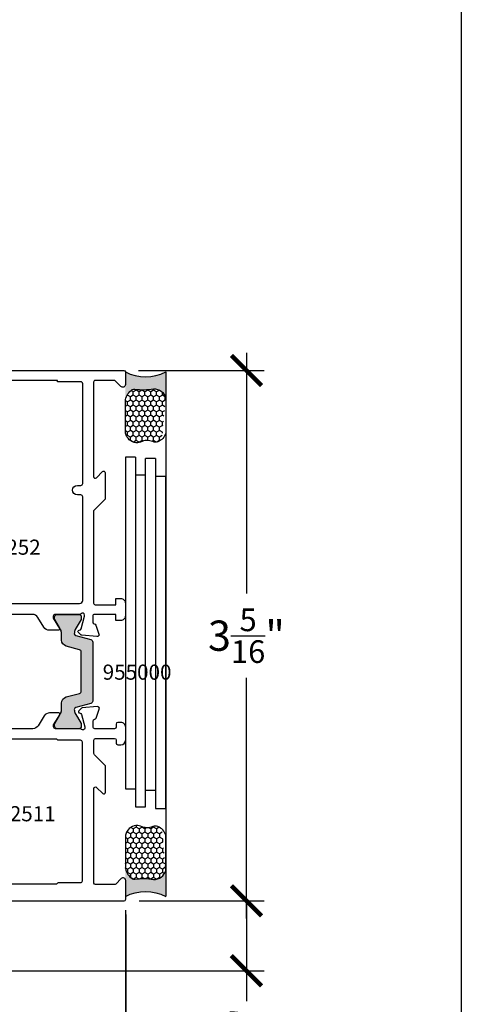
# Model space of a CAD drawing. Units: inches. Extents: x 0 to 146, y 0 to 44.
# Drawn here: x 29 to 32, y 18 to 24 of the extents above; entities that cross this region are included whole.
import ezdxf
from ezdxf.enums import TextEntityAlignment as Align

# ---------------------------------------------------------------- set-up
doc = ezdxf.new("R2010")
doc.units = ezdxf.units.IN
doc.header["$LTSCALE"] = 0.5
doc.header["$MEASUREMENT"] = 0
for name, color, linetype in [('Arcadia-Dim', 4, 'Continuous'), ('Arcadia-Profile', 6, 'Continuous'), ('Arcadia-Shade', 8, 'Continuous'), ('Arcadia-Text', 3, 'Continuous')]:
    doc.layers.add(name, color=color, linetype=linetype)
doc.layers.add('Arcadia-Mview', color=6, linetype='Continuous', plot=False)
doc.styles.get("Standard").update_dxf_attribs({"font": 'ARIALN.TTF'})
doc.dimstyles.new('Arcadia-2', dxfattribs={"dimscale": 2, "dimtxt": 0.0938, "dimasz": 0.0938, "dimexe": 0.0546, "dimexo": 0.0469, "dimgap": 0.0469, "dimtad": 0, "dimtih": 1, "dimdec": 4, "dimzin": 3, "dimdsep": 46, "dimlunit": 4, "dimtxsty": 'Standard', "dimblk": 'ARCHTICK', "dimcen": 0.0469, "dimdle": 0.0546, "dimclrd": 256, "dimclre": 256, "dimclrt": 256, "dimadec": 0, "dimazin": 0, "dimtfac": 0.75, "dimtdec": 4, "dimtix": 1, "dimtmove": 2, "dimatfit": 3, "dimfxl": 1, "dimtolj": 1, "dimtzin": 3, "dimlwd": -3, "dimlwe": -3, "dimarcsym": 0})

# ---------------------------------------------------------------- blocks, each defined once
blk = doc.blocks.new('*U12')
at = {"layer": 'Arcadia-Profile'}
h = blk.add_hatch(color=256, dxfattribs=at)
edge = h.paths.add_edge_path()
edge.add_line((-3e-16, 0.3750000000000013), (-0.2561978488290509, 0.3750000000000013))
edge.add_arc((-0.2968777799670104, 0.2172425456151554), 0.1629179892196557, 35.12576795111403, 75.54049043261011, ccw=False)
edge.add_arc((-0.1891877120709748, 0.2930007706583724), 0.0312499999999845, -9.589877105315225, 35.125767951116984, ccw=False)
edge.add_arc((0.3231379503014348, 0.2064404742972083), 0.4883366330377225, 170.4101228946807, 190.9855794753516)
edge.add_arc((-0.2710315728123671, 0.1106123631241158), 0.1148149856163851, -74.44993404158168, 1.3823096407652997, ccw=False)
edge.add_line((-0.2402519359356224, 3.382e-13), (-4.479e-13, 3.382e-13))
edge.add_arc((0.373177790171672, 0.1874999999997243), 0.4176337068263488, 153.3231490947053, 206.6768509051579, ccw=False)
at = {"layer": 'Arcadia-Shade', "lineweight": -3}
h = blk.add_hatch(dxfattribs=at)
h.set_pattern_fill('HONEY', color=256, scale=0.25)
h.set_pattern_definition([(0, (0, 0), (0.046875, 0.0270632938682637), [0.03125, -0.0625]), (120, (0, 0), (-0.046875, 0.0270632938682637), [0.03125, -0.0625]), (60, (0, 0), (0, 0.0541265877365274), [-0.0625, 0.03125])])
h.paths.add_polyline_path([(-0.2402519359368233, -2.9e-15, 0.3435090603726194), (-0.1562500000000309, 0.1133821040536955, -0.0900193469024165), (-0.1583744156327502, 0.2877946912689345, 0.1976228614784509), (-0.1636286172469866, 0.3109811814372565, 0.3121056016175935), (-0.3375577111049722, 0.3750000000000013), (-0.550297450482238, 0.3750000000000013, 0.0954169236935328), (-0.5863897107137312, 0.368049091340517, 0.3204879081861746), (-0.6582734691761499, 0.2585863400617527, 0.1072170252175634), (-0.65164444080708, 0.2329292479401068, -0.2200532177358034), (-0.6478854977273305, 0.1199428811052638, 0.5368425477903278), (-0.590317856797774, 0.0331073778683344)])
at = {"layer": 'Arcadia-Profile'}
blk.add_lwpolyline([(-0.65164444080708, 0.232929247940107, -0.1073450320601699), (-0.6582747017734847, 0.2586179536280531, -0.3204104769671941), (-0.5863897107137312, 0.368049091340517, -0.0954169236934258), (-0.5502974504822792, 0.3750000000000013), (-0.2561978488290509, 0.3750000000000013, -0.1781934081275193), (-0.1636286172469877, 0.3109811814372581, -0.1976228614784485), (-0.1583744156327499, 0.2877946912689366, 0.0900193469024188), (-0.1562500000000304, 0.1133821040536933, -0.3435090603726143), (-0.2402519359368232, -2.9e-15), (-0.5691393538842894, -2.9e-15, -0.2294187004830065), (-0.6483858901275288, 0.072491290283938, -0.1971983639969396), (-0.647885497727331, 0.1199428811052628, 0.2200532177358061)], format="xyb", close=True, dxfattribs=at)
blk.add_arc((0.373177790170492, 0.1874999999999977), 0.4176337068251687, 153.3231490946662, 206.6768509053331, dxfattribs=at)
blk = doc.blocks.new('_ArchTick')
at = {"color": 0, "linetype": 'ByBlock', "const_width": 0.15}
blk.add_lwpolyline([(-0.5, -0.5), (0.5, 0.5)], dxfattribs=at)
blk = doc.blocks.new('*D36')
at = {"layer": 'Arcadia-Dim', "lineweight": -3}
for p, q in [((30.66920869673186, 22.41806560412854), (30.66920869673186, 20.92671906919648)), ((30.00119861114389, 22.30886560412853), (30.77840869673186, 22.30886560412853)), ((30.66920869673186, 18.91272226141313), (30.66920869673186, 20.40406879634518)), ((30.00502248265108, 19.02192226141313), (30.77840869673186, 19.02192226141313))]:
    blk.add_line(p, q, dxfattribs=at)
at = {"layer": 'Defpoints', "color": 0}
for p in [(29.90739861114389, 22.30886560412853), (29.91122248265108, 19.02192226141313), (30.66920869673186, 19.02192226141313)]:
    blk.add_point(p, dxfattribs=at)
at = {"layer": 'Arcadia-Dim', "lineweight": -3, "xscale": 0.1876, "yscale": 0.1876, "zscale": 0.1876}
for p, rotation in [((30.66920869673186, 22.30886560412853), 90), ((30.66920869673186, 19.02192226141313), 270)]:
    blk.add_blockref('_ArchTick', p, dxfattribs=dict(at, rotation=rotation))
at = {"layer": 'Arcadia-Dim', "lineweight": -3, "insert": (30.66920869673186, 20.66539393277082), "char_height": 0.1876, "attachment_point": 5}
blk.add_mtext('\\A1;3{\\H0.75x;\\S5/16;}"', dxfattribs=at)
blk = doc.blocks.new('*D35')
at = {"layer": 'Arcadia-Dim', "lineweight": -3}
for p, q in [((29.91920869673182, 18.96501575370745), (29.91920869673182, 14.97173148472221)), ((24.68443432391849, 18.50500352487948), (24.68443432391849, 14.97173148472221)), ((24.57523432391849, 15.08093148472221), (27.07555940254889, 15.08093148472221)), ((30.02840869673182, 15.08093148472221), (27.52808361810141, 15.08093148472221))]:
    blk.add_line(p, q, dxfattribs=at)
at = {"layer": 'Defpoints', "color": 0}
for p in [(29.91920869673182, 19.05881575370745), (24.68443432391849, 18.59880352487948), (29.91920869673182, 15.08093148472221)]:
    blk.add_point(p, dxfattribs=at)
at = {"layer": 'Arcadia-Dim', "lineweight": -3, "xscale": 0.1876, "yscale": 0.1876, "zscale": 0.1876, "rotation": 180}
blk.add_blockref('_ArchTick', (24.68443432391849, 15.08093148472221), dxfattribs=at)
at = {"layer": 'Arcadia-Dim', "lineweight": -3, "xscale": 0.1876, "yscale": 0.1876, "zscale": 0.1876}
blk.add_blockref('_ArchTick', (29.91920869673182, 15.08093148472221), dxfattribs=at)
at = {"layer": 'Arcadia-Dim', "lineweight": -3, "insert": (27.30182151032515, 15.08093148472221), "char_height": 0.1876, "attachment_point": 5}
blk.add_mtext('\\A1;5{\\H0.75x;\\S1/4;}"', dxfattribs=at)
blk = doc.blocks.new('*U188')
at = {"layer": 'Arcadia-Profile'}
h = blk.add_hatch(color=256, dxfattribs=at)
h.dxf.hatch_style = 1
h.paths.add_polyline_path([(-0.2364273971782636, -0.1927062881495516), (-0.1954156052486353, -0.1927062881495089, 0.3394542588631076), (-0.1573870294105281, -0.163525935594491), (-0.1356864532351254, -0.0825382827543442, -0.3394542588633975), (-0.1204750228998495, -0.0708661417323242), (0, -0.0708661417323242), (0.1204750228998802, -0.0708661417323242, -0.3394542588632992), (0.1356864532351403, -0.0825382827543278), (0.1573870294105829, -0.1635259355945098, 0.3394542588633962), (0.1954156052487524, -0.1927062881495232), (0.2364273971780852, -0.1927062881495089, -0.1316524975871404), (0.260049444422153, -0.1990357966321052), (0.2834645669291831, -0.2125545239146049), (0.3221779581882549, -0.2349057107792587, 0.1316524975870283), (0.3263118164559527, -0.236013374763715), (0.3385826771653466, -0.2360133747637292, 0.4142135623734434), (0.3543307086614549, -0.2202653432676386), (0.3543307086614504, -0.0864070755511003, 0.414213562373424), (0.3385826771653657, -0.0706590440550343), (0.3263118164559466, -0.0706590440550485, 0.1316377575498973), (0.3221783731613947, -0.0717664684706769), (0.2834645669291831, -0.0941149034527484), (0.2600124177123735, -0.1076532072802684, -0.1411364200695616), (0.2347331310799632, -0.1139231334545911, -0.3407854500015262), (0.2232681885891047, -0.1051691622050338), (0.1982157372683475, -0.0116721410219863, 0.3394542588632528), (0.1830043069331073, 0), (0, 0), (-0.1830043069330769, 0, 0.3394542588633914), (-0.1982157372683339, -0.0116721410220052), (-0.2232681885890333, -0.1051691622050226, -0.3407854500017584), (-0.2347331310799046, -0.1139231334545911, -0.1411364200701797), (-0.2600124177124325, -0.1076532072802406), (-0.3221783721804684, -0.0717664690368709, 0.1316377923870991), (-0.326311816455804, -0.0706590440550627), (-0.3385826771653178, -0.0706590440550485, 0.4142135623734421), (-0.3543307086613971, -0.0864070755511102), (-0.3543307086613936, -0.2202653432676133, 0.4142135623717306), (-0.3385826771654071, -0.2360133747636723), (-0.3263118164559375, -0.2360133747637292, 0.1316524975887128), (-0.3221779581881742, -0.2349057107792664), (-0.283181902481374, -0.2123913275195832), (-0.2600494444223081, -0.1990357966321727, -0.1316524975870588)])
blk.add_lwpolyline([(-0.3385826771653342, -0.2360133747636723, -0.4142135623730951), (-0.3543307086613936, -0.2202653432676129), (-0.3543307086613971, -0.086407075551108, -0.4142135623730951), (-0.3385826771653342, -0.0706590440550485), (-0.3263118164558705, -0.0706590440550627, -0.1316524975871068), (-0.3221779581881492, -0.0717667080394904), (-0.2600387566825093, -0.1076379911513356, 0.1413012573403282), (-0.2347331310799063, -0.1139231334545911, 0.3407854500019667), (-0.2232681885890315, -0.1051691622050157), (-0.1982157372683373, -0.011672141022018, -0.3394542588637238), (-0.1830043069330713, 0), (0, 0), (0.1830043069331282, 0, -0.3394542588634633), (0.1982157372683559, -0.011672141022018), (0.2232681885890999, -0.1051691622050157, 0.3407854500019667), (0.2347331310799632, -0.1139231334545911, 0.1413012573403282), (0.2600387566825475, -0.1076379911513072), (0.2834645669291831, -0.0941149034527484), (0.3221779581882185, -0.0717667080395188, -0.1316524975871068), (0.3263118164559273, -0.0706590440550485), (0.338582677165391, -0.0706590440550343, -0.4142135623730951), (0.3543307086614504, -0.086407075551108), (0.3543307086614549, -0.2202653432676129, -0.4142135623730951), (0.338582677165391, -0.2360133747637292), (0.3263118164559273, -0.236013374763715, -0.1316524975879811), (0.322177958188206, -0.2349057107792305), (0.2834645669291831, -0.2125545239146049), (0.2600494444222718, -0.1990357966321738, 0.1316524975872394), (0.236427397178204, -0.1927062881495089), (0.1954156052487406, -0.1927062881495232, -0.3394542588632308), (0.1573870294105859, -0.1635259355945209), (0.1356864532351327, -0.0825382827542996, 0.3394542588627519), (0.1204750228998819, -0.0708661417323242), (0, -0.0708661417323242), (-0.120475022899825, -0.0708661417323242, 0.339454258862752), (-0.1356864532351096, -0.0825382827542853), (-0.1573870294105362, -0.1635259355945209, -0.3394542588632308), (-0.1954156052486837, -0.1927062881495089), (-0.2364273971781472, -0.1927062881495516, 0.1316524975872394), (-0.2600494444222363, -0.1990357966321312), (-0.283181902481374, -0.2123913275195832), (-0.3221779581881368, -0.2349057107792447, -0.131652497587981), (-0.3263118164558705, -0.2360133747637292)], format="xyb", close=True)
at = {"layer": 'Arcadia-Text', "lineweight": -3}
blk.add_text('955000', height=0.09375, rotation=90, dxfattribs=at).set_placement((0.003503590108727, 0.2750261243961254), align=Align.MIDDLE_CENTER)
blk = doc.blocks.new('*U217')
for points in [[(0.7695201814457846, 0.4830492098816706), (0.0904910777470605, 0.483049501297856, -0.3910204240892251), (0.0708616807173712, 0.5011712694009418), (0.070863894444841, 0.6110317246364332, -0.4142135623730951), (0.0808638944448319, 0.6210317246364241), (0.1317282262414352, 0.6210317246364099, 0.4142135623730951), (0.1417282262414403, 0.631031724636415), (0.1417282262414341, 0.709267079347768, 0.414213562376425), (0.1317282262413215, 0.7192670793477589), (0.0099997301712165, 0.7192670793463947, 0.4142135623664355), (-2.698285471e-07, 0.7092670793464038), (2.698285471e-07, -0.7092670793464038, 0.4142135623730951), (0.010000269828538, -0.7192670793463947), (0.1266042654823707, -0.7192670793464231, 0.668178637919753), (0.1379179739813594, -0.6919533708474149), (0.1035089760246448, -0.657544372890726, -0.198912367379658), (0.1005800438365156, -0.6504733050788616), (0.1005800438365156, -0.5323452855199378, -0.4142135623730951), (0.1105800438365065, -0.5223452855199469), (0.6963839236850902, -0.5223452855199469, -0.6681786379192989), (0.7034549914969546, -0.5394163533318022), (0.6656753332942698, -0.5771960115345394, 0.6681786379201763), (0.6727464011061386, -0.5942670793463947), (0.8321272503478382, -0.5942670793463947, 0.198912367379658), (0.8391983181597026, -0.5913381471582682), (0.9052628407754008, -0.5252736245425638, -0.1989164861356806), (0.9123340670669506, -0.5223446923556879), (0.9968828564358034, -0.5223460322821154, -0.4142089206179618), (1.006882697956115, -0.5323460322808558), (1.006882697956108, -0.6501904186452236, -0.4142135623730951), (0.99688269795611, -0.6601904186452145), (0.9774983077691956, -0.6601904186452004, 0.4142135623730951), (0.9674983077692046, -0.6701904186452055), (0.9674983077692046, -0.689728598625237, 0.4142135623730951), (0.9970364879885948, -0.7192667788446272), (1.075804968015262, -0.7192667788446414, 0.4142135623737995), (1.105343148234624, -0.689728598625237), (1.105343148234605, -0.6701904186452055, 0.4142135623730951), (1.095343148234604, -0.6601904186452145), (1.076748308579382, -0.6601904186452288, -0.414213508270337), (1.066748308579377, -0.6501904204924074), (1.066748286138732, -0.5287039145361235, -0.4142135623730951), (1.078559309760777, -0.5168928909140789), (1.11399238062691, -0.5168928909140647, -0.3595082375526549), (1.125590151182333, -0.5264696367680415, 0.2637246696217072), (1.133148313745635, -0.5353340907414861), (1.188692930115196, -0.5555506777737662, 0.5486187866255113), (1.204498617218519, -0.5434225474957941), (1.196350680016985, -0.4502911991224608, 0.17632698070795), (1.192936255801612, -0.442968942762974), (1.178615268667748, -0.4286479556291454, 0.7215128442338754), (1.164643277499432, -0.4339518468790118, -0.3307261147701806), (1.155894989418328, -0.444989755641501), (1.078559309760777, -0.4657117885518858), (1.070685294012747, -0.4657117885519, -0.6885002580704953), (1.06281127826473, -0.4450973476955796, 0.2134217652831792), (1.066748286138732, -0.4362939304613463), (1.066748286138732, -0.2846094263471457, -0.4142135623730951), (1.078559309760777, -0.2727984027251011), (1.090587638319192, -0.2727984027251011), (1.153197029195066, -0.3110153381366842, 0.5855240683209685), (1.165173482989104, -0.30429446571722), (1.165173482989101, -0.2481691415666489, 0.2614125764232773), (1.146315594478863, -0.214564779469157), (1.085606174648916, -0.1775075913371609, -0.2614125764232149), (1.066748286138732, -0.1439032292396689), (1.06674828613872, 0.1232023163367728, -0.2614125764231326), (1.085606174648916, 0.1568066784342648), (1.146315594478896, 0.1938638665662466, 0.2614125764229938), (1.165173482989104, 0.227468228663696), (1.165173482989097, 0.2835935528143238, 0.5855240683209687), (1.153197029195069, 0.2903144252337881), (1.090587638319192, 0.252097489822205), (1.078559309760777, 0.252097489822205, -0.4142135623730951), (1.066748286138732, 0.2639085134442496), (1.066748286138728, 0.4155930175583933, 0.2134217652835491), (1.062811278264717, 0.4243964347926692, -0.6885002580704953), (1.070685294012747, 0.4450108756489897), (1.078559309760777, 0.4450108756489897), (1.155894989418324, 0.4242888427385907, -0.2679491924295283), (1.164246644314204, 0.4159371878427294), (1.165441783569485, 0.4114768674197933, 0.5773502691920129), (1.178615268667755, 0.4079470427262493), (1.192936255801627, 0.4222680298600637, 0.1763269807079498), (1.19635068001699, 0.4295902862195647), (1.204498617218514, 0.522721634592898, 0.5486187866255113), (1.188692930115195, 0.5348497648708701), (1.133148313745635, 0.51463317783859, 0.2637246696221902), (1.125590151182338, 0.5057687238651454, -0.3595082375526549), (1.11399238062691, 0.4961919780111828), (1.078559309760777, 0.496191978011197, -0.1826266022131614), (1.070748739512957, 0.4991432459140697, 0.1826407963105373), (1.064135240599085, 0.5016419860566828), (0.8603887756787997, 0.5016307914647058, -0.4142296551123448), (0.8503882262414492, 0.511630791449619), (0.8503882262414474, 0.7092670793459491, 0.4142135623689328), (0.8403882262416004, 0.71926707934594), (0.7029082262415898, 0.7192670793477732, 0.4142135623772573), (0.6929082262414568, 0.709267079347768), (0.6929082262414488, 0.6308442053264969, 0.4142135623751761), (0.7029082262415188, 0.620844205326506), (0.7695222262413779, 0.6208442053269608, -0.4142135623751761), (0.7795222262414541, 0.6108442053269699), (0.7795201857359473, 0.4930490366567995, -0.4142086144412703)], [(0.1089218728706891, -0.295963539831078, -0.2340315003618626), (0.1128602968840084, -0.3039169854087333), (0.1128602968840084, -0.4396386739007597, 0.4142135623730951), (0.1246755689238341, -0.4514539459405853), (0.9832520640802896, -0.4514539459405853, 0.4142135623730951), (0.9950673361202291, -0.439638673900646), (0.995067336120175, -0.3039169854087333, -0.2340315003624674), (0.9990057601334791, -0.2959635398310496, 0.2340315003627058), (1.002944184146798, -0.2880100942533374), (1.002944184146795, 0.2673091813504698, 0.2340315003626991), (0.9990057601334658, 0.2752626269281393, -0.2340315003628294), (0.995067336120158, 0.2832160725058372), (0.9950673361201154, 0.4003679332866171, 0.4142135623730951), (0.9832520640802896, 0.4121832053264427), (0.8306359498041047, 0.4121832053264285, -0.2679491924309075), (0.8219756957662553, 0.4171832053264382, 0.5773502691890977), (0.804655187690619, 0.417183205326424, -0.2679491924308951), (0.7959949336527786, 0.4121832053264427), (0.1246755689238341, 0.4121832053264996, 0.4142135623730951), (0.1128602968838948, 0.4003679332865602), (0.1128602968839925, 0.283216072505823, -0.2340315003626654), (0.1089218728706758, 0.2752626269281393, 0.234031500362697), (0.1049834488573822, 0.2673091813504413), (0.1049834488573724, -0.2880100942533374, 0.2340315003628469)]]:
    blk.add_lwpolyline(points, format="xyb", close=True)
at = {"layer": 'Arcadia-Text', "lineweight": -3}
blk.add_text('TD32511', height=0.09375, rotation=270, dxfattribs=at).set_placement((0.5399635700965596, -0.0254705286479001), align=Align.MIDDLE_CENTER)
blk = doc.blocks.new('*U222')
for points in [[(-1.624348587184872, 0.6679356107031822), (-1.638669574318726, 0.6822565978369824, -0.1763269807084147), (-1.642083998534108, 0.6895788541964976), (-1.650231935735701, 0.782710202569831, -0.5486187866274523), (-1.634426248632312, 0.7948383328478031), (-1.578881632262794, 0.7746217458155656, -0.2637246696230362), (-1.571323469699451, 0.7657572918420783, 0.3595082375525078), (-1.559725699144028, 0.7561805459881157), (-1.524292628277894, 0.7561805459881157, 0.2042321211335979), (-1.515771955449825, 0.7598124245718623), (-1.220910493567235, 0.7598124245715212, -0.4142135623730951), (-1.209095221527352, 0.7479971525316387), (-1.209095208853576, 0.6928595024926381, 0.4142133220813202), (-1.197279944008048, 0.6810442333854781), (-0.8918360645547274, 0.6810440530057065, 0.3975922788297275), (-0.8525159448849173, 0.718181430514278), (-0.8388843148320326, 0.956734955652621), (-0.8388843148320717, 1.579955443729204, 0.4142135623730951), (-0.8588843148320712, 1.599955443729243), (-0.8825789516230635, 1.5999554437292, 0.4142135623730951), (-0.9025789516230452, 1.579955443729204), (-0.9025789516230871, 1.421955443729245, -0.4142135623730951), (-0.922578951623084, 1.401955443729264), (-0.9445789516230753, 1.401955443729249, -0.4142135623730951), (-0.9645789516230571, 1.421955443729245), (-0.9645789516231149, 1.657816717440255, -0.3946427112053061), (-0.9195746590432669, 1.705955443729237), (-0.9195746590432278, 1.681955443729236, 0.4142135623730951), (-0.8995746590432283, 1.661955443729254), (-0.8588843148320712, 1.66195544372924, 0.4142135623730951), (-0.8388843148320326, 1.681955443729236), (-0.8388843148320717, 1.829955443729204, 0.4142135623730951), (-0.8588843148320712, 1.849955443729243), (-0.8995746590432283, 1.8499554437292, 0.4142135623730951), (-0.9195746590432669, 1.829955443729204), (-0.9195746590432642, 1.805955443729232, -0.3942080488109183), (-0.9649138747610415, 1.854525611635438), (-0.9649138747610592, 1.881955388426945, -0.4142135623730951), (-0.9449138747610597, 1.901955388426927), (-0.7876848026591894, 1.901955388426927, -0.4142135623730951), (-0.7679926825927375, 1.882263268360475), (-0.7679926825927704, 0.6132646202202637, 0.3788661086955028), (-0.7334081739452678, 0.574173944240954), (-0.0345845086474466, 0.4883691873487664, -0.3788661086955028), (2.49e-14, 0.4492785113694709), (-2.49e-14, -0.4492785113694709, -0.4142135623730951), (-0.0100000000000229, -0.4592785113694618), (-0.0885740248511162, -0.4592785113694334, -0.6681786379192989), (-0.0998877333500765, -0.4319648028704819), (-0.0625498032052612, -0.3946268727256665), (-0.0625498032052541, -0.2723567175430048, 0.4142135623730951), (-0.0725498032052521, -0.2623567175429571), (-0.6583536830538357, -0.2623567175429997, 0.6681786379192989), (-0.6654247508657001, -0.2794277853548692), (-0.627645092663017, -0.3172074435576064, -0.6681786379192989), (-0.6347161604748841, -0.3342785113694617), (-0.7940970097165839, -0.3342785113694617, -0.198912367379658), (-0.8011680775284482, -0.3313495791813352), (-0.870161597976935, -0.2623560587328484), (-1.442224671828885, -0.2623651247696017, 0.4257257419925769), (-1.452616016473289, -0.2723574643039228), (-1.452616016473232, -0.4002018506682817), (-1.413231626286322, -0.4002018506682817), (-1.413231626286307, -0.4297400306483042, -0.4142135623730951), (-1.442769806505712, -0.4592782108677512), (-1.521538286532379, -0.4592782108677085, -0.4142135623736588), (-1.551076466751712, -0.4297400306483042), (-1.551076466751712, -0.4002018506682817), (-1.512481628943735, -0.4002018506682817), (-1.512481604655846, -0.2687153487408977, 0.4142136164757111), (-1.524292628277894, -0.2569043229371459), (-1.559725699144028, -0.2569043229371175, 0.3595082375525079), (-1.571323469699438, -0.2664810687911228, -0.2637246696222126), (-1.57888163226281, -0.2753455227645531), (-1.634426248632322, -0.2955621097968048, -0.5486187866274523), (-1.650231935735664, -0.2834339795188612), (-1.642083998534144, -0.1903026311455278, -0.1763269807084145), (-1.638669574318701, -0.182980374786041), (-1.623216569075477, -0.1675273695427819, -0.6159566790043681), (-1.610377995551632, -0.1732695882334383, 0.3470983388687259), (-1.601628307935445, -0.1850011876645681), (-1.524292628277894, -0.205723220574896), (-1.516418612529864, -0.205723220574896, 0.6885002580685394), (-1.508544596781823, -0.1851087797186182, -0.2134217652837835), (-1.51248160465585, -0.1763053624843565), (-1.512481604655846, -0.0246208583702128, 0.4142135623730951), (-1.524292628277894, -0.0128098347481682), (-1.536320956836366, -0.0128098347481682), (-1.598930347712236, -0.0510267701597655, -0.5855240683209685), (-1.610906801506278, -0.044305897740287), (-1.610906801506231, 0.011819426410284, -0.2614125764232149), (-1.592048912996038, 0.045423788507776), (-1.531339493166097, 0.0824809766397863, 0.2614125764233594), (-1.51248160465585, 0.116085338737264), (-1.512481604655841, 0.3831908843137626, 0.2614125764231583), (-1.53133949316609, 0.4167952464111977), (-1.592048912996017, 0.4538524345432223, -0.2614125764230301), (-1.610906801506278, 0.4874567966406858), (-1.610906801506278, 0.5435821207912568, -0.5855240683209687), (-1.598930347712244, 0.5503029932107211), (-1.536320956836366, 0.512086057799138), (-1.524292628277894, 0.512086057799138, 0.4142135623730951), (-1.51248160465585, 0.5238970814211826), (-1.51248160465585, 0.6755815855353831, -0.2134217652829448), (-1.508544596781847, 0.6843850027696164, 0.6885002580697216), (-1.516418612529864, 0.7049994436259226), (-1.524292628277894, 0.7049994436259226), (-1.601628307935441, 0.6842774107155237, 0.267949192430546), (-1.609979962831378, 0.6759257558196623), (-1.611175102086674, 0.6714654353967262, -0.577350269190042)], [(-0.7807586002082046, 0.5362458854032611, -0.2080318584487544), (-0.8218322006603138, 0.5994667287886984, 0.3664046545778093), (-0.8412538075319027, 0.6159061046951706), (-1.256356312819487, 0.6159063405833792, -0.4142133894044653), (-1.276048421256835, 0.635598460649817), (-1.276048421256792, 0.674982376814981, 0.4142135623728837), (-1.29574054132323, 0.6946744968813618), (-1.425709484316659, 0.6946744968813618, 0.4142135623730951), (-1.445401604383139, 0.67498237681491), (-1.445401604383082, -0.1757172100569733, 0.4142135623722496), (-1.425709484316573, -0.1954093301235389), (-0.78374637014932, -0.1954093301235389, 0.4142135623730953), (-0.7719310981094943, -0.1835940580835995), (-0.7719310981095086, -0.1619327260105479, -0.9999999999999998), (-0.7128547379100248, -0.1619327260105479), (-0.7128547379100532, -0.1835940580835427, 0.4142135623723905), (-0.7010394658701422, -0.1954093301235957), (-0.0827068957826534, -0.1954093301235389, 0.4142135623730951), (-0.070891623742714, -0.1835940580835995), (-0.0708916237428277, -0.0378723695916392), (-0.0630147757160877, -0.0378723695916392), (-0.0630147757160877, 0.2890168235119859), (-0.0708916237428277, 0.2890168235119859), (-0.0708916237428134, 0.4347385120038894, 0.4142135623727429), (-0.0827068957826534, 0.4465537840437719), (-0.2284285842745568, 0.4465537840437151), (-0.228428584274587, 0.4479802464935006, 0.3788661086953677), (-0.2388039368688943, 0.4597074492872935), (-0.6316863919013606, 0.5079473490148274, 0.4504671536906039), (-0.6537783777104984, 0.4884020110251868), (-0.6537783777105411, 0.4583690560835834, -0.4142135623730951), (-0.6655936497505515, 0.4465537840437719), (-0.7010394658700854, 0.4465537840437293, 0.4142135623727429), (-0.7128547379099679, 0.4347385120038894), (-0.7128547379100106, 0.4130771799307241, -0.9999999999999998), (-0.7719310981095511, 0.4130771799307241), (-0.7719310981094898, 0.5198221322046379, 0.2517143992762054)]]:
    blk.add_lwpolyline(points, format="xyb", close=True)
at = {"layer": 'Arcadia-Text', "lineweight": -3}
blk.add_text('TD3252', height=0.09375, rotation=270, dxfattribs=at).set_placement((-1.095802149019821, 0.2895198381866759), align=Align.MIDDLE_CENTER)
blk = doc.blocks.new('*D336')
at = {"layer": 'Arcadia-Dim', "lineweight": -3}
for p, q in [((30.00502248265108, 19.02192226141314), (30.77840869673193, 19.02192226141314)), ((30.66920869673193, 19.02192226141314), (30.66920869673193, 18.47960484991336)), ((28.70205314562478, 18.58880484991336), (30.77840869673193, 18.58880484991336)), ((30.66920869673193, 18.58880484991336), (30.66920869673193, 18.40120484991336))]:
    blk.add_line(p, q, dxfattribs=at)
at = {"layer": 'Defpoints', "color": 0}
for p in [(29.91122248265108, 19.02192226141314), (30.66920869673193, 19.02192226141314), (28.60825314562478, 18.58880484991336)]:
    blk.add_point(p, dxfattribs=at)
at = {"layer": 'Arcadia-Dim', "lineweight": -3, "xscale": 0.1876, "yscale": 0.1876, "zscale": 0.1876}
for p, rotation in [((30.66920869673193, 19.02192226141314), 90), ((30.66920869673193, 18.58880484991336), 270)]:
    blk.add_blockref('_ArchTick', p, dxfattribs=dict(at, rotation=rotation))
at = {"layer": 'Arcadia-Dim', "lineweight": -3, "insert": (30.66920869673193, 18.19317807637992), "char_height": 0.1876, "attachment_point": 5, "rotation": 90}
blk.add_mtext('\\A1;{\\H0.75x;\\S7/16;}"', dxfattribs=at)
blk = doc.blocks.new('*D337')
at = {"layer": 'Arcadia-Dim', "lineweight": -3}
for p, q in [((29.92122248265107, 18.9381222614131), (29.92122248265107, 15.47173148472221)), ((28.73638944577358, 18.67220930158986), (28.73638944577358, 15.47173148472221)), ((28.62718944577358, 15.58093148472221), (29.07253553447153, 15.58093148472221)), ((30.03042248265107, 15.58093148472221), (29.58507639395311, 15.58093148472221))]:
    blk.add_line(p, q, dxfattribs=at)
at = {"layer": 'Defpoints', "color": 0}
for p in [(29.92122248265107, 19.0319222614131), (28.73638944577358, 18.76600930158986), (29.92122248265107, 15.58093148472221)]:
    blk.add_point(p, dxfattribs=at)
at = {"layer": 'Arcadia-Dim', "lineweight": -3, "xscale": 0.1876, "yscale": 0.1876, "zscale": 0.1876, "rotation": 180}
blk.add_blockref('_ArchTick', (28.73638944577358, 15.58093148472221), dxfattribs=at)
at = {"layer": 'Arcadia-Dim', "lineweight": -3, "xscale": 0.1876, "yscale": 0.1876, "zscale": 0.1876}
blk.add_blockref('_ArchTick', (29.92122248265107, 15.58093148472221), dxfattribs=at)
at = {"layer": 'Arcadia-Dim', "lineweight": -3, "insert": (29.32880596421232, 15.58093148472221), "char_height": 0.1876, "attachment_point": 5}
blk.add_mtext('\\A1;1{\\H0.75x;\\S3/16;}"', dxfattribs=at)

msp = doc.modelspace()

# ---------------------------------------------------------------- linework, layer by layer
msp.add_line((30.16919301379705, 22.29993316203953), (30.16919301379705, 19.0510817324393))
at = {"layer": 'Arcadia-Mview', "lineweight": -3}
msp.add_lwpolyline([(0, 37.31832558586399), (32, 37.31832558586399), (32, 0), (0, 0)], close=True, dxfattribs=at)
at = {"layer": 'Arcadia-Profile', "lineweight": -3}
for p, q in [((29.98169824144197, 21.7727652698214), (29.98169824144197, 19.60416476727251)), ((30.10669824144197, 21.76390174832985), (30.10669824144197, 19.59530124578096))]:
    msp.add_line(p, q, dxfattribs=at)
for points in [[(29.98169824144197, 21.7727652698214), (29.91919824144197, 21.7727652698214), (29.91919824144197, 19.71681969060667), (29.98169824144197, 19.71681969060667)], [(29.98169824144197, 19.60416476727251), (30.04419824144197, 19.60416476727251), (30.04419824144197, 21.76390174832985)], [(30.10669824144197, 21.76390174832985), (30.04419824144197, 21.76390174832985)], [(30.04419824144197, 21.66011034648724), (29.98169824144197, 21.66011034648724)], [(30.10669824144197, 19.59530124578096), (30.16919824144197, 19.59530124578096), (30.16919824144197, 21.65124682499568), (30.10669824144197, 21.65124682499568)], [(30.04419824144197, 19.70795616911512), (30.10669824144197, 19.70795616911512)]]:
    msp.add_lwpolyline(points, dxfattribs=at)

# ---------------------------------------------------------------- block references
at = {"rotation": 270}
msp.add_blockref('*U188', (29.7168240530096, 20.44300098638478), dxfattribs=at)
at = {"layer": 'Arcadia-Profile', "rotation": 89.99999999999999}
for name, p in [('*U222', (29.45991973007251, 22.30994013182794)), ('*U217', (29.20195540330468, 19.02192199158457))]:
    msp.add_blockref(name, p, dxfattribs=at)
at = {"layer": 'Arcadia-Profile', "lineweight": -3, "yscale": 0.6666666666666666, "zscale": 0.6666666666666666, "rotation": 90}
for p, xscale in [((30.16919824144197, 22.29994013182792), 0.6666666666666666), ((30.16919824144197, 19.04994525393087), -0.6666666666666666)]:
    msp.add_blockref('*U12', p, dxfattribs=dict(at, xscale=xscale))

# ---------------------------------------------------------------- dimensions: what is measured, and where the dimension line sits
at = {"layer": 'Arcadia-Dim', "lineweight": -3}
for base, p1, p2, angle, picture, middle in [((30.66920869673186, 19.02192226141313), (29.90739861114388, 22.30886560412853), (29.91122248265106, 19.02192226141312), 90, '*D36', (30.66920869673186, 20.66539393277082)), ((29.92122248265107, 15.58093148472221), (28.73638944577358, 18.76600930158986), (29.92122248265107, 19.0319222614131), 180, '*D337', (29.32880596421232, 15.58093148472221))]:
    dim = msp.add_linear_dim(base=base, p1=p1, p2=p2, angle=angle, dimstyle='Arcadia-2', dxfattribs=at)
    dim.commit()
    dim.dimension.update_dxf_attribs({"geometry": picture, "text_midpoint": middle})
dim = msp.add_linear_dim(base=(30.66920869673193, 19.02192226141314), p1=(28.60825314562477, 18.58880484991335), p2=(29.91122248265106, 19.02192226141314), angle=270, dimstyle='Arcadia-2', override={"dimtix": 0, "dimtmove": 0}, dxfattribs=at)
dim.commit()
dim.dimension.update_dxf_attribs({"geometry": '*D336', "text_midpoint": (30.66920869673193, 18.19317807637992), "dimtype": 160})
dim = msp.add_linear_dim(base=(29.91920869673182, 15.08093148472221), p1=(24.68443432391849, 18.59880352487948), p2=(29.91920869673182, 19.05881575370745), dimstyle='Arcadia-2', dxfattribs=at)
dim.commit()
dim.dimension.update_dxf_attribs({"geometry": '*D35', "text_midpoint": (27.30182151032515, 15.08093148472221)})

doc.saveas('drawing.dxf')
